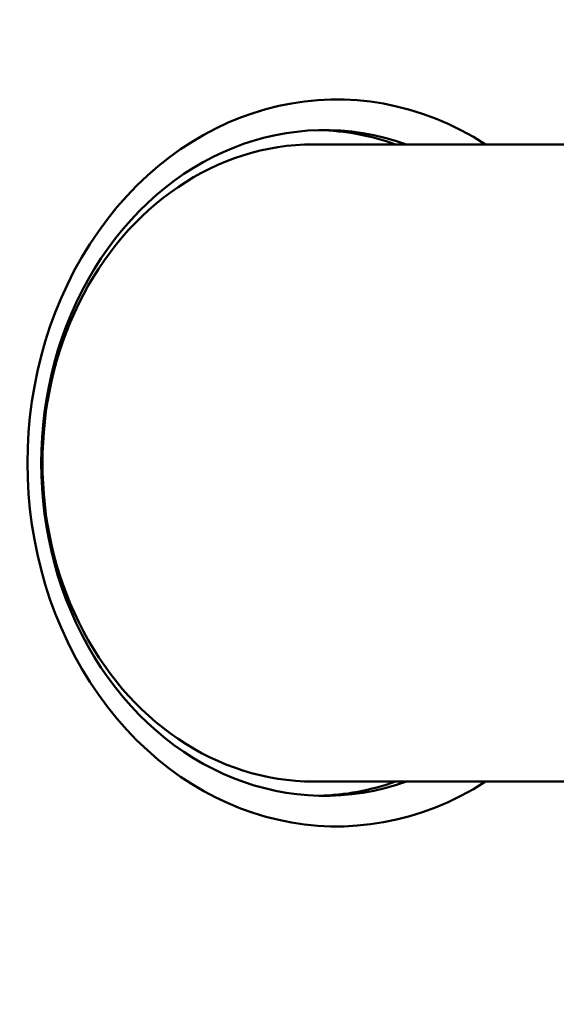
# Model space of a CAD drawing. Units: millimetres. Extents: x -40 to 16179, y 5 to 13683.
# Drawn here: x 6852 to 6903, y 3339 to 3433 of the extents above; entities that cross this region are included whole.
import ezdxf

# ---------------------------------------------------------------- set-up
doc = ezdxf.new("R2010")
doc.units = ezdxf.units.MM
doc.layers.add('MD_Visible', color=7, linetype='Continuous', lineweight=50)
doc.styles.get("Standard").update_dxf_attribs({"font": 'Square-721-BT.ttf'})
doc.dimstyles.new('asd', dxfattribs={"dimtxt": 300, "dimasz": 100, "dimexe": 1.25, "dimexo": 0.625, "dimgap": 80, "dimtad": 1, "dimdec": 0, "dimlfac": 0.1, "dimrnd": 5, "dimtxsty": 'Standard', "dimcen": 0, "dimse1": 1, "dimse2": 1, "dimclre": 6, "dimadec": 0, "dimazin": 0, "dimtfac": 1, "dimtdec": 0, "dimtix": 1, "dimtmove": 2, "dimatfit": 3, "dimfxl": 1, "dimarcsym": 0})

# ---------------------------------------------------------------- blocks, each defined once
blk = doc.blocks.new('*D15')
at = {"color": 0, "lineweight": -2, "transparency": 16777216}
blk.add_line((685.6, 13252.222), (16079.359, 13252.222), dxfattribs=at)
at = {"color": 0, "transparency": 16777216}
for points in [[(685.6, 13268.889), (685.6, 13235.556), (585.6, 13252.222)], [(16079.359, 13268.889), (16079.359, 13235.556), (16179.359, 13252.222)]]:
    blk.add_solid(points, dxfattribs=at)
at = {"layer": 'Defpoints', "color": 0, "transparency": 16777216}
for p in [(16179.359, 13252.222), (16179.359, 6598.407), (585.6, 2561.526)]:
    blk.add_point(p, dxfattribs=at)
at = {"color": 0, "transparency": 16777216, "insert": (8382.479, 13486.05), "char_height": 300, "attachment_point": 5}
blk.add_mtext('1560', dxfattribs=at)
blk = doc.blocks.new('*D16')
at = {"color": 0, "lineweight": -2, "transparency": 16777216}
blk.add_line((389.997, 12952.222), (389.997, 104.904), dxfattribs=at)
at = {"color": 0, "transparency": 16777216}
for points in [[(373.33, 12952.222), (406.663, 12952.222), (389.997, 13052.222)], [(373.33, 104.904), (406.663, 104.904), (389.997, 4.904)]]:
    blk.add_solid(points, dxfattribs=at)
at = {"layer": 'Defpoints', "color": 0, "transparency": 16777216}
for p in [(9725.544, 13052.222), (389.997, 4.904), (7645.422, 4.904)]:
    blk.add_point(p, dxfattribs=at)
at = {"color": 0, "transparency": 16777216, "insert": (156.37, 6528.563), "char_height": 300, "attachment_point": 5, "rotation": 90}
blk.add_mtext('1305', dxfattribs=at)

msp = doc.modelspace()

# ---------------------------------------------------------------- linework, layer by layer
msp.add_lwpolyline([(9044.476, 180.63, 2.662771), (3274.271, 6417.314, -0.349642), (2150.958, 4923.139, 0.341788), (585.6, 2900.693), (585.6, 2222.359, 0.570412), (3681.371, 391.661, -0.126346), (4404.087, 577.249), (5509.109, 577.249, -0.131635), (6259.02, 376.338, 0.207435), (8450.638, 124.38, -0.100419)], format="xyb", close=True)
at = {"layer": 'MD_Visible'}
for p, q in [((6879.82, 3420.804), (6935.883, 3420.804)), ((6879.82, 3360.504), (6926.323, 3360.504))]:
    msp.add_line(p, q, dxfattribs=at)
for centre, major_axis, start_param, end_param in [((6882.015, 3390.654), (0, 34.394), 5.781158, 9.926805), ((6879.82, 3390.654), (0, 31.5), 5.989359, 6.263898), ((6879.82, 3390.654), (0, 31.5), 3.160879, 3.435418)]:
    msp.add_ellipse(centre, major_axis=major_axis, ratio=0.850651, start_param=start_param, end_param=end_param, dxfattribs=at)
at = {"layer": 'MD_Visible', "extrusion": (0, 0, -1)}
for centre, major_axis, start_param, end_param in [((6880.854, 3390.654), (0, -31.5), 5.989359, 9.718604), ((6879.82, 3390.654), (0, -30.15), 0, 3.141593)]:
    msp.add_ellipse(centre, major_axis=major_axis, ratio=0.850651, start_param=start_param, end_param=end_param, dxfattribs=at)

# ---------------------------------------------------------------- dimensions: what is measured, and where the dimension line sits
dim = msp.add_linear_dim(base=(16179.359, 13252.222), p1=(585.6, 2561.526), p2=(16179.359, 6598.407), dimstyle='asd')
dim.commit()
dim.dimension.update_dxf_attribs({"geometry": '*D15', "text_midpoint": (8382.479, 13486.05)})
dim = msp.add_linear_dim(base=(389.997, 4.904), p1=(9725.544, 13052.222), p2=(7645.422, 4.904), angle=90, dimstyle='asd')
dim.commit()
dim.dimension.update_dxf_attribs({"geometry": '*D16', "text_midpoint": (156.37, 6528.563)})

doc.saveas('drawing.dxf')
